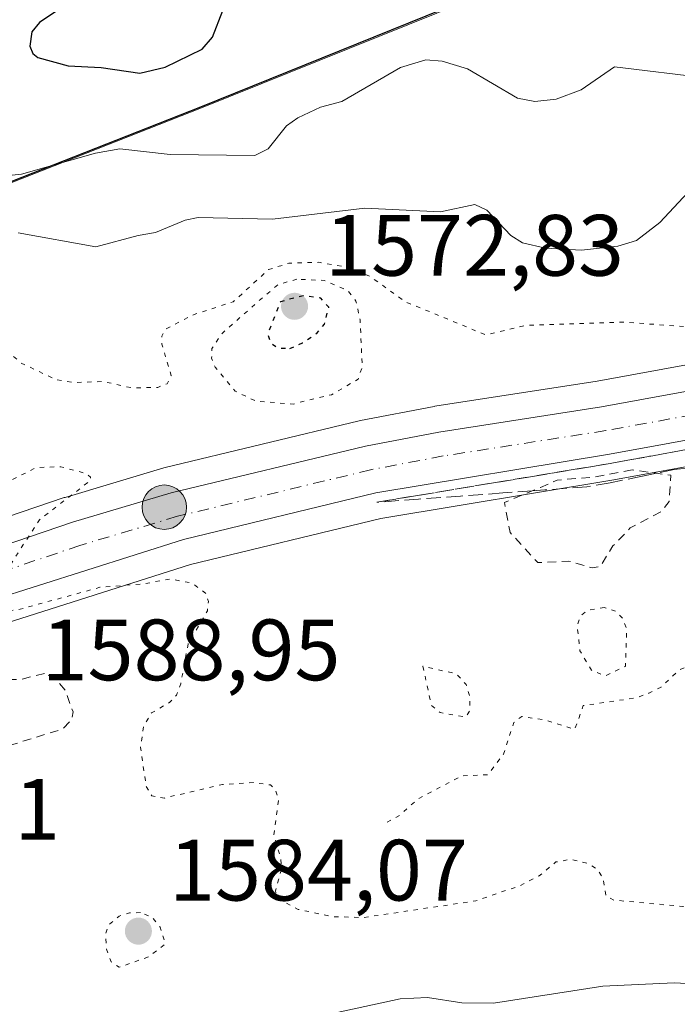
# Model space of a CAD drawing. Units: metres. Extents: x 678934 to 681839, y 4758520 to 4759971.
# Drawn here: x 680425 to 680500, y 4758990 to 4759104 of the extents above; entities that cross this region are included whole.
import ezdxf

# ---------------------------------------------------------------- set-up
doc = ezdxf.new("R2010")
doc.units = ezdxf.units.M
doc.header["$MEASUREMENT"] = 0
for name, pattern in [('DGN Style 2', [1.648017, 0.98881, -0.659207]), ('DGN Style 3', [2.307223, 1.648017, -0.659207]), ('DGN Style 4', [2.638475, 1.318413, -0.659207, 0.001648, -0.659207]), ('DGN Style 5', [1.153612, 0.494405, -0.659207])]:
    doc.linetypes.add(name, pattern=pattern)
for name, color, linetype, lineweight in [('Arbolado forestal CxS', 92, 'Continuous', 0), ('Carretera de calzada única Cxs', 7, 'Continuous', 13), ('Carretera de calzada única eje', 7, 'DGN Style 4', 0), ('Comarca', 135, 'Continuous', 13), ('Comarca CxS', 21, 'Continuous', 0), ('Comunidad autónoma', 142, 'Continuous', 30), ('Comunidad Autónoma CxS', 142, 'Continuous', 0), ('Curva de nivel auxiliar', 30, 'DGN Style 2', 0), ('Curva de nivel auxiliar depresión', 30, 'DGN Style 5', 0), ('Curva de nivel maestra', 30, 'Continuous', 30), ('Curva de nivel maestra depresión', 30, 'DGN Style 5', 30), ('Curva de nivel normal', 30, 'Continuous', 0), ('Curva de nivel normal depresión', 30, 'DGN Style 5', 0), ('Espacio natural protegido', 121, 'Continuous', 13), ('Espacio natural protegido CxS', 121, 'Continuous', 0), ('Municipio', 91, 'Continuous', 13), ('Municipio CxS', 4, 'Continuous', 0), ('Núcleo urbano CxS', 7, 'Continuous', 0), ('Provincia', 7, 'Continuous', 0), ('Provincia CxS', 1, 'Continuous', 0), ('Punto de cota en terreno', 7, 'Continuous', 0), ('Punto kilométrico de carretera', 7, 'Continuous', 0), ('Rótulo de punto de cota en terreno', 7, 'Continuous', 0), ('Talud superficial', 30, 'DGN Style 3', 0)]:
    doc.layers.add(name, color=color, linetype=linetype, lineweight=lineweight)
doc.styles.add('Style-Arial', font='txt')

# ---------------------------------------------------------------- blocks, each defined once
blk = doc.blocks.new('*U7')
at = {"layer": 'Arbolado forestal CxS', "color": 92, "linetype": 'Continuous', "lineweight": 0}
for points in [[(680330.0309, 4758988.1843, 1591.5801), (680369.4941, 4759009.9839, 1588.2728), (680391.2317, 4759021.2111, 1586.6928), (680404.6563, 4759027.3347, 1585.9595), (680422.0871, 4759034.0991, 1584.8463), (680444.2265, 4759041.1187, 1583.7421), (680466.1789, 4759046.4185, 1582.2654), (680493.0467, 4759050.8849, 1581.9573), (680527.4279, 4759057.1369, 1581.0751), (680552.2401, 4759061.4955, 1580.2704), (680552.3529, 4759061.5177, 1580.256), (680564.7729, 4759064.1977, 1579.5329)], [(680344.5779, 4759054.9583, 1595.4262), (680376.9469, 4759067.7585, 1592.6334), (680411.4861, 4759080.3687, 1591.2368), (680445.5053, 4759093.7291, 1598.0448), (680479.4945, 4759107.4593, 1602.5394), (680498.7139, 4759114.5295, 1607.2263), (680526.5833, 4759125.0297, 1613.7462), (680540.1329, 4759130.6497, 1619.5595), (680566.9123, 4759139.5999, 1612.3358)], [(680562.1445, 4759075.4269, 1582.232), (680550.0843, 4759072.8249, 1581.4609), (680525.3947, 4759068.4937, 1584.0146), (680491.1209, 4759062.2585, 1582.9366), (680472.3987, 4759059.3445, 1582.1349), (680472.3195, 4759059.3309, 1582.1183), (680463.8299, 4759057.7173, 1580.402), (680463.6867, 4759057.6865, 1580.3761), (680441.2967, 4759052.2865, 1583.4858), (680441.1429, 4759052.2451, 1583.4859), (680429.7729, 4759048.8551, 1584.3724), (680429.6733, 4759048.8235, 1584.3886), (680418.2333, 4759044.9735, 1584.4847), (680418.1349, 4759044.9383, 1584.4864), (680400.2557, 4759038.0073, 1585.0978), (680400.0923, 4759037.9383, 1585.1021), (680386.2523, 4759031.6083, 1586.3156), (680386.1241, 4759031.5459, 1586.3213), (680364.0941, 4759020.1759, 1587.826), (680364.0195, 4759020.1361, 1587.8392), (680324.4495, 4758998.2761, 1591.7438)]]:
    blk.add_polyline3d(points, dxfattribs=at)
blk = doc.blocks.new('*U9')
at = {"layer": 'Núcleo urbano CxS', "color": 7, "linetype": 'Continuous', "lineweight": 0}
for points in [[(680564.7729, 4759064.1977, 1579.5329), (680552.3529, 4759061.5177, 1580.256), (680552.2401, 4759061.4955, 1580.2704), (680527.4279, 4759057.1369, 1581.0751), (680493.0467, 4759050.8849, 1581.9573), (680466.1789, 4759046.4185, 1582.2654), (680444.2265, 4759041.1187, 1583.7421), (680422.0871, 4759034.0991, 1584.8463), (680404.6563, 4759027.3347, 1585.9595), (680391.2317, 4759021.2111, 1586.6928), (680369.4941, 4759009.9839, 1588.2728), (680330.0309, 4758988.1843, 1591.5801)], [(680324.4495, 4758998.2761, 1591.7438), (680364.0195, 4759020.1361, 1587.8392), (680364.0941, 4759020.1759, 1587.826), (680386.1241, 4759031.5459, 1586.3213), (680386.2523, 4759031.6083, 1586.3156), (680400.0923, 4759037.9383, 1585.1021), (680400.2557, 4759038.0073, 1585.0978), (680418.1349, 4759044.9383, 1584.4864), (680418.2333, 4759044.9735, 1584.4847), (680429.6733, 4759048.8235, 1584.3886), (680429.7729, 4759048.8551, 1584.3724), (680441.1429, 4759052.2451, 1583.4859), (680441.2967, 4759052.2865, 1583.4858), (680463.6867, 4759057.6865, 1580.3761), (680463.8299, 4759057.7173, 1580.402), (680472.3195, 4759059.3309, 1582.1183), (680472.3987, 4759059.3445, 1582.1349), (680491.1209, 4759062.2585, 1582.9366), (680525.3947, 4759068.4937, 1584.0146), (680550.0843, 4759072.8249, 1581.4609), (680562.1445, 4759075.4269, 1582.232)]]:
    blk.add_polyline3d(points, dxfattribs=at)
blk = doc.blocks.new('*U10')
at = {"layer": 'Espacio natural protegido CxS', "color": 121, "linetype": 'Continuous', "lineweight": 0, "flags": 128}
blk.add_lwpolyline([(680344.48, 4759055.09), (680376.86, 4759067.89), (680411.4, 4759080.5), (680445.41, 4759093.86), (680479.4, 4759107.59), (680498.62, 4759114.66), (680526.49, 4759125.16), (680540.04, 4759130.78), (680566.82, 4759139.73), (680598, 4759152.96), (680600.04, 4759153.82), (680628.4, 4759165.23), (680658.42, 4759176.05), (680681.88, 4759185.4), (680703.09, 4759193.8), (680720.68, 4759200.05), (680743.39, 4759209.13), (680766.73, 4759217.13), (680767.78, 4759217.49), (680769.41, 4759218.15), (680786.47, 4759225.05), (680804.9, 4759232.72), (680826.51, 4759240.62), (680848.34, 4759249.41)], dxfattribs=at)
blk = doc.blocks.new('5PATER')
at = {"layer": 'Punto de cota en terreno', "linetype": 'Continuous', "lineweight": 0}
h = blk.add_hatch(color=51, dxfattribs=at)
edge = h.paths.add_edge_path()
edge.add_ellipse((0, 0), major_axis=(-0.11, -0.111), ratio=0.999422, start_angle=0, end_angle=360)
blk = doc.blocks.new('5HITCA')
at = {"layer": 'Punto kilométrico de carretera', "linetype": 'Continuous', "lineweight": 0}
h = blk.add_hatch(color=1, dxfattribs=at)
edge = h.paths.add_edge_path()
edge.add_arc((0, 0), 0.256, 0, 360)
at = {"layer": 'Punto kilométrico de carretera', "color": 7, "linetype": 'Continuous', "lineweight": 0}
blk.add_circle((0, 0), 0.256, dxfattribs=at)

msp = doc.modelspace()

# ---------------------------------------------------------------- linework, layer by layer
at = {"layer": 'Arbolado forestal CxS', "color": 92, "linetype": 'Continuous', "lineweight": 0}
for points in [[(680780.5387, 4759222.4823, 1593.8992), (680767.8671, 4759217.3615, 1588.3424), (680743.4877, 4759208.9913, 1591.7132), (680720.7783, 4759199.9211, 1592.5531), (680703.1889, 4759193.6709, 1598.7672), (680681.9793, 4759185.2707, 1609.3622), (680658.5099, 4759175.9207, 1618.6194), (680628.4907, 4759165.1003, 1611.3542), (680600.1313, 4759153.6901, 1612.9834), (680566.9123, 4759139.5999, 1612.3358), (680540.1329, 4759130.6497, 1619.5595), (680526.5833, 4759125.0297, 1613.7462), (680498.7139, 4759114.5295, 1607.2263), (680479.4945, 4759107.4593, 1602.5394), (680445.5053, 4759093.7291, 1598.0448), (680411.4861, 4759080.3687, 1591.2368), (680376.9469, 4759067.7585, 1592.6334), (680344.5779, 4759054.9583, 1595.4262)], [(680780.5387, 4759222.4823, 1593.8992), (680767.8671, 4759217.3615, 1588.3424), (680743.4877, 4759208.9913, 1591.7132), (680720.7783, 4759199.9211, 1592.5531), (680703.1889, 4759193.6709, 1598.7672), (680681.9793, 4759185.2707, 1609.3622), (680658.5099, 4759175.9207, 1618.6194), (680628.4907, 4759165.1003, 1611.3542), (680600.1313, 4759153.6901, 1612.9834), (680566.9123, 4759139.5999, 1612.3358), (680540.1329, 4759130.6497, 1619.5595), (680526.5833, 4759125.0297, 1613.7462), (680498.7139, 4759114.5295, 1607.2263), (680479.4945, 4759107.4593, 1602.5394), (680445.5053, 4759093.7291, 1598.0448), (680411.4861, 4759080.3687, 1591.2368), (680376.9469, 4759067.7585, 1592.6334), (680344.5779, 4759054.9583, 1595.4262)], [(680566.9123, 4759139.5999, 1612.3358), (680540.1329, 4759130.6497, 1619.5595), (680526.5833, 4759125.0297, 1613.7462), (680498.7139, 4759114.5295, 1607.2263), (680479.4945, 4759107.4593, 1602.5394), (680445.5053, 4759093.7291, 1598.0448), (680411.4861, 4759080.3687, 1591.2368), (680376.9469, 4759067.7585, 1592.6334), (680344.5779, 4759054.9583, 1595.4262)], [(680330.0309, 4758988.1843, 1591.5801), (680369.4941, 4759009.9839, 1588.2728), (680391.2317, 4759021.2111, 1586.6928), (680404.6563, 4759027.3347, 1585.9595), (680422.0871, 4759034.0991, 1584.8463), (680444.2265, 4759041.1187, 1583.7421), (680466.1789, 4759046.4185, 1582.2654), (680493.0467, 4759050.8849, 1581.9573), (680527.4279, 4759057.1369, 1581.0751), (680552.2401, 4759061.4955, 1580.2704), (680552.3529, 4759061.5177, 1580.256), (680564.7729, 4759064.1977, 1579.5329), (680564.9617, 4759064.2449, 1579.5269), (680588.1717, 4759070.8549, 1579.1352), (680588.3521, 4759070.9123, 1579.1255), (680610.1241, 4759078.6267, 1578.32), (680610.2827, 4759078.6889, 1578.3166), (680633.8073, 4759088.6795, 1577.225), (680640.7687, 4759091.7831, 1576.872)], [(680562.1445, 4759075.4269, 1582.232), (680550.0843, 4759072.8249, 1581.4609), (680525.3947, 4759068.4937, 1584.0146), (680491.1209, 4759062.2585, 1582.9366), (680472.3987, 4759059.3445, 1582.1349), (680472.3195, 4759059.3309, 1582.1183), (680463.8299, 4759057.7173, 1580.402), (680463.6867, 4759057.6865, 1580.3761), (680441.2967, 4759052.2865, 1583.4858), (680441.1429, 4759052.2451, 1583.4859), (680429.7729, 4759048.8551, 1584.3724), (680429.6733, 4759048.8235, 1584.3886), (680418.2333, 4759044.9735, 1584.4847), (680418.1349, 4759044.9383, 1584.4864), (680400.2557, 4759038.0073, 1585.0978), (680400.0923, 4759037.9383, 1585.1021), (680386.2523, 4759031.6083, 1586.3156), (680386.1241, 4759031.5459, 1586.3213), (680364.0941, 4759020.1759, 1587.826), (680364.0195, 4759020.1361, 1587.8392), (680324.4495, 4758998.2761, 1591.7438)]]:
    msp.add_polyline3d(points, dxfattribs=at)
at = {"layer": 'Carretera de calzada única Cxs', "color": 7, "linetype": 'Continuous', "lineweight": 13}
for points in [[(680325.9001, 4758995.6501, 1593.7698), (680365.4701, 4759017.5101, 1588.5501), (680387.5001, 4759028.8801, 1587.5554), (680401.3401, 4759035.2101, 1586.4809), (680419.1901, 4759042.1301, 1585.0123), (680430.6301, 4759045.9801, 1584.6812), (680442.0001, 4759049.3701, 1584.8023), (680464.3901, 4759054.7701, 1582.3825), (680472.8601, 4759056.3801, 1583.6032), (680491.6201, 4759059.3001, 1586.1867), (680525.9201, 4759065.5401, 1583.7276), (680550.6601, 4759069.8801, 1581.2126), (680562.8501, 4759072.5101, 1579.9593)], [(680325.9001, 4758995.6501, 1593.7698), (680365.4701, 4759017.5101, 1588.5501), (680387.5001, 4759028.8801, 1587.5554), (680401.3401, 4759035.2101, 1586.4809), (680419.1901, 4759042.1301, 1585.0123), (680430.6301, 4759045.9801, 1584.6812), (680442.0001, 4759049.3701, 1584.8023), (680464.3901, 4759054.7701, 1582.3825), (680472.8601, 4759056.3801, 1583.6032), (680491.6201, 4759059.3001, 1586.1867), (680525.9201, 4759065.5401, 1583.7276), (680550.6601, 4759069.8801, 1581.2126), (680562.8501, 4759072.5101, 1579.9593)], [(680564.1401, 4759067.1301, 1580.3483), (680551.7201, 4759064.4501, 1581.1866), (680526.9001, 4759060.0901, 1581.1697), (680492.5301, 4759053.8401, 1582.4337), (680465.5801, 4759049.3601, 1583.1324), (680443.4201, 4759044.0101, 1584.4945), (680421.0901, 4759036.9301, 1585.4095), (680403.4901, 4759030.1001, 1586.1285), (680389.9201, 4759023.9101, 1587.1978), (680368.0801, 4759012.6301, 1589.8547), (680328.5801, 4758990.8101, 1591.7213)], [(680564.1401, 4759067.1301, 1580.3483), (680551.7201, 4759064.4501, 1581.1866), (680526.9001, 4759060.0901, 1581.1697), (680492.5301, 4759053.8401, 1582.4337), (680465.5801, 4759049.3601, 1583.1324), (680443.4201, 4759044.0101, 1584.4945), (680421.0901, 4759036.9301, 1585.4095), (680403.4901, 4759030.1001, 1586.1285), (680389.9201, 4759023.9101, 1587.1978), (680368.0801, 4759012.6301, 1589.8547), (680328.5801, 4758990.8101, 1591.7213)]]:
    msp.add_polyline3d(points, dxfattribs=at)
at = {"layer": 'Carretera de calzada única eje', "color": 7, "linetype": 'DGN Style 4', "lineweight": 0}
msp.add_polyline3d([(680563.5101, 4759069.7901, 1579.9058), (680551.2001, 4759067.1301, 1580.0075), (680526.4101, 4759062.7801, 1580.9187), (680492.0901, 4759056.5401, 1582.8154), (680473.3401, 4759053.6201, 1582.5032), (680464.9801, 4759052.0301, 1582.5667), (680442.7301, 4759046.6701, 1583.8169), (680431.4801, 4759043.3101, 1584.287), (680420.1401, 4759039.5001, 1585.0021), (680402.4301, 4759032.6301, 1586.0102), (680388.7301, 4759026.3601, 1587.0531), (680366.7901, 4759015.0401, 1588.9947), (680327.2501, 4758993.2001, 1591.95)], dxfattribs=at)
at = {"layer": 'Comarca', "color": 135, "linetype": 'Continuous', "lineweight": 13, "flags": 128}
msp.add_lwpolyline([(680344.4789, 4759055.0869), (680376.8551, 4759067.886), (680411.3959, 4759080.4971), (680445.4061, 4759093.8551), (680479.4049, 4759107.5939), (680498.6202, 4759114.6569), (680526.4941, 4759125.16), (680540.039, 4759130.781), (680566.8172, 4759139.7261), (680598.0021, 4759152.9563), (680600.043, 4759153.8221), (680628.3979, 4759165.2289), (680658.4211, 4759176.0519), (680681.8849, 4759185.4039), (680703.0929, 4759193.799), (680720.6821, 4759200.051), (680743.393, 4759209.1261), (680766.7347, 4759217.133)], dxfattribs=at)
at = {"layer": 'Comarca CxS', "color": 21, "linetype": 'Continuous', "lineweight": 0, "flags": 128}
msp.add_lwpolyline([(680344.4789, 4759055.0869), (680376.8551, 4759067.886), (680411.3959, 4759080.4971), (680445.4061, 4759093.8551), (680479.4049, 4759107.5939), (680498.6202, 4759114.6569), (680526.4941, 4759125.16), (680540.039, 4759130.781), (680566.8172, 4759139.7261), (680598.0021, 4759152.9563), (680600.043, 4759153.8221), (680628.3979, 4759165.2289), (680658.4211, 4759176.0519), (680681.8849, 4759185.4039), (680703.0929, 4759193.799), (680720.6821, 4759200.051), (680743.393, 4759209.1261), (680766.7347, 4759217.133), (680767.7759, 4759217.4901), (680769.4057, 4759218.149), (680786.4681, 4759225.0468), (680804.904, 4759232.7219), (680826.5069, 4759240.6199), (680848.3371, 4759249.4149)], dxfattribs=at)
at = {"layer": 'Comunidad autónoma', "color": 142, "linetype": 'Continuous', "lineweight": 30, "flags": 128}
msp.add_lwpolyline([(680344.4789, 4759055.0869), (680376.8551, 4759067.886), (680411.3959, 4759080.4971), (680445.4061, 4759093.8551), (680479.4049, 4759107.5939), (680498.6202, 4759114.6569), (680526.4941, 4759125.16), (680540.039, 4759130.781), (680566.8172, 4759139.7261), (680598.0021, 4759152.9563), (680600.043, 4759153.8221), (680628.3979, 4759165.2289), (680658.4211, 4759176.0519), (680681.8849, 4759185.4039), (680703.0929, 4759193.799), (680720.6821, 4759200.051), (680743.393, 4759209.1261), (680766.7347, 4759217.133)], dxfattribs=at)
at = {"layer": 'Comunidad Autónoma CxS', "color": 142, "linetype": 'Continuous', "lineweight": 0, "flags": 128}
msp.add_lwpolyline([(680344.4789, 4759055.0869), (680376.8551, 4759067.886), (680411.3959, 4759080.4971), (680445.4061, 4759093.8551), (680479.4049, 4759107.5939), (680498.6202, 4759114.6569), (680526.4941, 4759125.16), (680540.039, 4759130.781), (680566.8172, 4759139.7261), (680598.0021, 4759152.9563), (680600.043, 4759153.8221), (680628.3979, 4759165.2289), (680658.4211, 4759176.0519), (680681.8849, 4759185.4039), (680703.0929, 4759193.799), (680720.6821, 4759200.051), (680743.393, 4759209.1261), (680766.7347, 4759217.133), (680767.7759, 4759217.4901), (680769.4057, 4759218.149), (680786.4681, 4759225.0468), (680804.904, 4759232.7219), (680826.5069, 4759240.6199), (680848.3371, 4759249.4149)], dxfattribs=at)
at = {"layer": 'Curva de nivel auxiliar', "color": 30, "linetype": 'DGN Style 2', "lineweight": 0, "flags": 128}
for points, elevation in [([(680495.14, 4759052.01), (680490.67, 4759051.16), (680486.48, 4759050.85), (680484.57, 4759050), (680483.6191, 4759049.6059), (680480.42, 4759048.28), (680481.08, 4759044.79), (680484.27, 4759041.33), (680487.84, 4759041.5), (680490.52, 4759040.73), (680491.49, 4759040.91), (680492.92, 4759043.25), (680494.93, 4759045.33), (680498.48, 4759047.2), (680499.42, 4759048.36), (680499.61, 4759051.41), (680497.9325, 4759051.6352), (680495.14, 4759052.01)], 1582.5), ([(680427.39, 4759028.54), (680424.56, 4759027.86), (680421.53, 4759027.85), (680417.53, 4759026.19), (680414.84, 4759025.54), (680410.28, 4759026.21), (680407.85, 4759023.28), (680407.42, 4759021.31), (680408.58, 4759019.41), (680408.78, 4759018.23), (680410.38, 4759017.19), (680412.71, 4759016.37), (680416.52, 4759018.98), (680420.12, 4759019.27), (680429.49, 4759022.16), (680430.54, 4759023.27), (680430.68, 4759024.13), (680429.79, 4759026.62), (680428.56, 4759028.03), (680427.39, 4759028.54)], 1587.5)]:
    msp.add_lwpolyline(points, dxfattribs=dict(at, elevation=elevation))
at = {"layer": 'Curva de nivel auxiliar depresión', "color": 30, "linetype": 'DGN Style 5', "lineweight": 0, "elevation": 1582.5, "flags": 128}
msp.add_lwpolyline([(680541.45, 4759000.26), (680540.56, 4759001.35), (680539.73, 4759004.2), (680538.53, 4759005.31), (680528.58, 4759008.02), (680525.47, 4759009.73), (680522.97, 4759010.29), (680522.45, 4759011.28), (680526.88, 4759015.32), (680530.52, 4759016.22), (680533.41, 4759017.39), (680535.58, 4759017.06), (680536.62, 4759018.23), (680532.61, 4759022.15), (680528.89, 4759024.27), (680528.45, 4759026.35), (680528.8, 4759027.64), (680529.51, 4759028.62), (680532.64, 4759029.13), (680535.52, 4759029.19), (680538.93, 4759033.29), (680546.51, 4759035.25), (680548.18, 4759036.23), (680550.52, 4759036.95), (680554.02, 4759040.27), (680553.9, 4759044.28), (680554.62, 4759046.24), (680554.48, 4759047.23), (680553.79, 4759048.6), (680551.36, 4759051.15), (680551.13, 4759052.35), (680552.5, 4759054.31), (680553.08, 4759054), (680554.56, 4759054.09), (680555.12, 4759054.9), (680553.84, 4759055.6), (680552.82, 4759056.61), (680549.8, 4759060.51), (680546.5433, 4759060.751), (680544.53, 4759060.9), (680542.45, 4759060.51), (680540.8896, 4759059.5351), (680537.2, 4759057.23), (680530.52, 4759055.49), (680528.14, 4759053.16), (680525.5, 4759049.28), (680525.28, 4759048.21), (680524.35, 4759046.95), (680523.51, 4759046.26), (680521.9, 4759046.58), (680520.4, 4759046.47), (680519.37, 4759046), (680518.8, 4759045.32), (680518.71, 4759043.6), (680517.93, 4759041.26), (680518.24, 4759039.38), (680519.5, 4759036.72), (680522.05, 4759032.78), (680522.54, 4759032.31), (680525.57, 4759031.34), (680525.99, 4759030.18), (680525.51, 4759029.22), (680524.62, 4759028.82), (680521.59, 4759030.36), (680520.42, 4759030), (680519.5, 4759029.28), (680518.68, 4759029.18), (680516.63, 4759030.19), (680514.47, 4759030.33), (680507.53, 4759027.24), (680504.58, 4759029.03), (680501.47, 4759029.37), (680500.5, 4759028.92), (680498.47, 4759026.99), (680497.07, 4759026.28), (680495.51, 4759025.74), (680489.51, 4759024.86), (680488.52, 4759022.12), (680485.27, 4759023.16), (680482.41, 4759023.62), (680481.5, 4759022.91), (680480.31, 4759019.26), (680478.51, 4759016.9), (680475.44, 4759016.75), (680470.47, 4759014.13), (680468.26, 4759012.15), (680466.56, 4759011.24)], dxfattribs=at)
at = {"layer": 'Curva de nivel maestra', "color": 30, "linetype": 'Continuous', "lineweight": 30, "elevation": 1600, "flags": 128}
msp.add_lwpolyline([(680429.28, 4759105.2101), (680426.8, 4759103.5801), (680425.95, 4759102.4801), (680425.72, 4759100.8301), (680426.03, 4759099.9801), (680426.62, 4759099.5201), (680430.12, 4759098.5601), (680433.93, 4759098.3801), (680438.4, 4759097.7301), (680441.29, 4759098.4301), (680445.57, 4759100.4901), (680446.78, 4759101.8901), (680447.95, 4759104.9701)], dxfattribs=at)
at = {"layer": 'Curva de nivel maestra depresión', "color": 30, "linetype": 'DGN Style 5', "lineweight": 30, "elevation": 1575, "flags": 128}
msp.add_lwpolyline([(680455.67, 4759066.0101), (680457.15, 4759066.6501), (680458.84, 4759067.8201), (680459.67, 4759068.8101), (680460.17, 4759070.7601), (680459.24, 4759071.8001), (680457.2, 4759072.0901), (680454.6, 4759071.3901), (680453.12, 4759067.7001), (680453.44, 4759066.6801), (680454.32, 4759066.0601), (680455.67, 4759066.0101)], dxfattribs=at)
at = {"layer": 'Curva de nivel normal', "color": 30, "linetype": 'Continuous', "lineweight": 0, "flags": 128}
for points, elevation in [([(680422.16, 4759085.81), (680424.75, 4759086.1), (680433.28, 4759088.52), (680436.09, 4759089.03), (680441.88, 4759088.36), (680451.64, 4759088.26), (680453.19, 4759089.02), (680455.3, 4759091.66), (680456.59, 4759092.6), (680459.23, 4759093.8), (680461.68, 4759094.45), (680468.42, 4759098.38), (680471.35, 4759099.26), (680473.24, 4759099.12), (680476.17, 4759098.25), (680481.92, 4759094.86), (680483.94, 4759094.48), (680486.4, 4759094.75), (680489.25, 4759095.82), (680493.09, 4759098.48), (680503.92, 4759097.16)], 1595), ([(680501.58, 4759083.99), (680498.33, 4759080.53), (680495.63, 4759078.44), (680493.49, 4759077.78), (680489.3, 4759077.32), (680485.15, 4759077.57), (680482.52, 4759078.2), (680481.16, 4759079.03), (680478.4, 4759081.94), (680477.02, 4759082.61), (680473.03, 4759081.77), (680464.31, 4759082.16), (680453.68, 4759080.9), (680445.11, 4759081.1), (680443.6, 4759080.81), (680440.19, 4759079.38), (680438.21, 4759079.01), (680433.31, 4759077.72), (680424.36, 4759079.35)], 1590), ([(680422.39, 4758978.9), (680434.18, 4758980.82), (680438.49, 4758981.9), (680445.78, 4758984.42), (680449.49, 4758984.66), (680451.86, 4758985.33), (680456.43, 4758987.71), (680461.15, 4758989.5), (680468.4, 4758991.06), (680471.53, 4758991.24), (680475.5, 4758990.61), (680479.15, 4758990.56), (680491.77, 4758992.53), (680499.98, 4758992.9), (680515.69, 4758992.08), (680526.79, 4758988.65), (680546.41, 4758987.41), (680553.19, 4758985.92), (680564.26, 4758984.6)], 1590)]:
    msp.add_lwpolyline(points, dxfattribs=dict(at, elevation=elevation))
at = {"layer": 'Curva de nivel normal depresión', "color": 30, "linetype": 'DGN Style 5', "lineweight": 0, "flags": 128}
for points, elevation in [([(680906.83, 4759203.41), (680893.45, 4759201.62), (680877.64, 4759198.22), (680868.35, 4759197.35), (680860.02, 4759194.89), (680848.21, 4759193.17), (680840.47, 4759190.58), (680826.8809, 4759188.1673), (680821.94, 4759187.29), (680820.77, 4759186.83), (680816.87, 4759184.22), (680813, 4759183.01), (680799.25, 4759181.13), (680789.8004, 4759178.9598), (680776.39, 4759175.88), (680774.27, 4759175.55), (680771.71, 4759175.6), (680765.49, 4759176.18), (680763.64, 4759177.05), (680761.34, 4759178.75), (680758.69, 4759181.26), (680756.19, 4759184.26), (680751.44, 4759193.05), (680750.76, 4759193.47), (680750, 4759193.44), (680747.3, 4759191.87), (680744.02, 4759188.9), (680739.69, 4759182.3), (680738.91, 4759180.41), (680738.21, 4759177.4), (680737.66, 4759171.73), (680738.19, 4759170.38), (680740.75, 4759168.87), (680741.16, 4759167.71), (680741.11, 4759166.41), (680740.1, 4759165.24), (680735.68, 4759164.87), (680731.66, 4759166.36), (680728.07, 4759164.12), (680726.23, 4759162.09), (680721.64, 4759154.7), (680717.42, 4759150.98), (680715.57, 4759149.81), (680710.93, 4759148.36), (680703.06, 4759147.56), (680699.98, 4759146.17), (680698.47, 4759144.3), (680698.51, 4759139.15), (680697.64, 4759136.77), (680696.7, 4759135.73), (680694.02, 4759134.51), (680691.82, 4759133.99), (680690.71, 4759134.3), (680689.24, 4759135.62), (680688.01, 4759135.96), (680685.09, 4759135.71), (680681.76, 4759136.04), (680676.91, 4759135.78), (680670.98, 4759138.03), (680667.27, 4759139.07), (680663.58, 4759139.37), (680660.67, 4759139.12), (680658.8, 4759138.03), (680656.64, 4759134.85), (680654.87, 4759133.16), (680652.49, 4759132.65), (680649.15, 4759132.9), (680647.71, 4759132.71), (680642.28, 4759129.9), (680634.09, 4759127.41), (680629.92, 4759125.27), (680627.52, 4759122.23), (680626.48, 4759121.46), (680624.99, 4759120.95), (680618.99, 4759119.93), (680615.64, 4759118.56), (680609.34, 4759113.28), (680604.29, 4759109.99), (680602.16, 4759108.14), (680596.37, 4759102.2), (680592.46, 4759096.26), (680591, 4759095.74), (680587.84, 4759096.16), (680586.34, 4759096), (680583.72, 4759094.81), (680581.5, 4759093.35), (680580.56, 4759092.21), (680577, 4759085.87), (680575.99, 4759084.87), (680567.74, 4759082.45), (680561.99, 4759080.22), (680558.98, 4759079.8), (680553.89, 4759079.75), (680547.02, 4759079.85), (680537.54, 4759079.06), (680534.26, 4759077.68), (680528.84, 4759072.76), (680524.58, 4759070.55), (680522.45, 4759070.26), (680514.92, 4759070.24), (680504.43, 4759068.32), (680493.93, 4759069.05), (680482.85, 4759068.68), (680478.24, 4759067.58), (680468.94, 4759071.42), (680464.89, 4759074.35), (680462.35, 4759075.37), (680459.01, 4759075.94), (680455.56, 4759075.83), (680453.22, 4759075.1), (680449.16, 4759071.39), (680444.64, 4759069.93), (680441.32, 4759068.24), (680440.91, 4759067.42), (680440.93, 4759066.49), (680442, 4759062.89), (680441.52, 4759061.95), (680440.47, 4759061.53), (680437.52, 4759061.46), (680434.16, 4759062.2), (680430.85, 4759062.09), (680428.73, 4759062.41), (680424.64, 4759064.36), (680421.9, 4759066.79), (680420.79, 4759066.98), (680417.95, 4759066.62), (680414.01, 4759066.09), (680412.14, 4759065.44), (680402.46, 4759060.48), (680396.61, 4759059.89), (680393.41, 4759058.66), (680390.41, 4759054.94), (680389.96, 4759053.8), (680389.53, 4759050.06), (680387.1, 4759047.04), (680385.5, 4759043.77), (680385.51, 4759043.08), (680386.69, 4759041.94), (680387.89, 4759039.02), (680388.58, 4759038.5), (680389.96, 4759038.26), (680393.17, 4759039.02), (680403.08, 4759043.56), (680409.39, 4759045.66), (680414.69, 4759048.28), (680418.52, 4759049.46), (680420.06, 4759050.3), (680422.28, 4759050.16), (680426.43, 4759052.3), (680429.26, 4759052.39), (680432.22, 4759051.59), (680432.71, 4759051.2), (680432.7, 4759050.8), (680426.81, 4759046.27), (680422.37, 4759039.4), (680421.34, 4759036.91), (680421.41, 4759035.95), (680422.44, 4759035.72), (680424.59, 4759035.96), (680433.79, 4759038.49), (680438.82, 4759038.88), (680441.85, 4759039.45), (680444.4, 4759038.97), (680445.96, 4759037.83), (680446.29, 4759036.86), (680446.18, 4759035.79), (680443.94, 4759031.95), (680443.1, 4759027.35), (680442.6, 4759026.06), (680441.86, 4759025.25), (680439.73, 4759024.01), (680438.82, 4759022.46), (680438.46, 4759020.04), (680439.12, 4759015.54), (680439.78, 4759014.45), (680441.22, 4759014.21), (680447.9, 4759015.76), (680451.45, 4759015.99), (680453.46, 4759015.72), (680454.01, 4759015.21), (680454.39, 4759014), (680453.84, 4759009.94), (680454.58, 4759007.42), (680454.76, 4759006.2), (680454.01, 4759003.51), (680454.29, 4759002.67), (680456.62, 4759001.38), (680460.62, 4759000.54), (680464.18, 4759000.44), (680477.11, 4759002.36), (680482.18, 4759004.1), (680484.44, 4759005.26), (680486.34, 4759006.84), (680488.08, 4759007.15), (680490.13, 4759006.64), (680491.18, 4759005.96), (680491.77, 4759005.03), (680492.11, 4759002.91), (680493.07, 4759002.44), (680500.99, 4759001.72), (680514.76, 4758999.17), (680524.25, 4758999.1), (680527.57, 4758998.52), (680531.58, 4758995.82), (680535.23, 4758995.61), (680541.26, 4758993.87), (680547.99, 4758993.01), (680564.56, 4758990.06), (680586.25, 4758988.43), (680601.74, 4758983.27), (680605.19, 4758982.47), (680614.28, 4758981.93), (680619.99, 4758982.52), (680621.62, 4758982.4), (680624.12, 4758981.31), (680627.36, 4758978.33), (680629.2, 4758977.14), (680640.37, 4758972.69), (680642.56, 4758970.97), (680646.66, 4758966.23), (680648.5, 4758965.09), (680661.1, 4758959.8), (680665.02, 4758958.91), (680667.36, 4758958.8), (680675.92, 4758960.85), (680679.68, 4758962.89), (680685.59, 4758963.06), (680687.54, 4758964.04), (680688.74, 4758965.54), (680690.33, 4758968.43), (680692.46, 4758973.76), (680692.13, 4758976.02), (680690.02, 4758979.3), (680688.73, 4758982.96), (680688.81, 4758984.5), (680690.12, 4758987.26), (680692.12, 4758988.25), (680693.46, 4758988.48), (680697.67, 4758987.79), (680701.28, 4758986.31), (680703.9, 4758982.96), (680705.05, 4758981), (680705.56, 4758979.44), (680705.33, 4758978.07), (680703.05, 4758973.83), (680704.14, 4758968.29), (680704.07, 4758966.22), (680703.52, 4758964.06), (680701.69, 4758961.43), (680697.25, 4758957.86), (680695.57, 4758956.08), (680694.15, 4758953.39), (680694.33, 4758952.16), (680698.89, 4758948.78), (680702, 4758948.42), (680705.49, 4758948.62), (680711.49, 4758949.83), (680718.06, 4758950.43), (680720.28, 4758951.76), (680722.51, 4758954.77), (680723.65, 4758955.24), (680726.9, 4758952.22), (680729.88, 4758950.52), (680730.74, 4758948.45), (680731.31, 4758947.84), (680732.98, 4758947.31), (680733.77, 4758947.42), (680736.21, 4758949.21), (680739.82, 4758950.72), (680742.22, 4758952.65), (680745.01, 4758954.16), (680747.47, 4758954.96), (680749.08, 4758954.91), (680749.97, 4758953.93), (680750.1, 4758952.25), (680749.24, 4758950.59), (680744.52, 4758944.3), (680741.45, 4758941.9), (680740.96, 4758940.28), (680742.62, 4758938.17), (680748.6, 4758934.15), (680752.64, 4758932.8), (680756.25, 4758932.25), (680756.89, 4758931.87), (680756.82, 4758931.2), (680755.46, 4758928.54), (680755.1, 4758926.43), (680755.26, 4758920.16), (680756.06, 4758916.38), (680757.12, 4758914.82), (680761.14, 4758912.97), (680762.64, 4758911.88), (680766.85, 4758906.78), (680768.67, 4758906.29), (680770.41, 4758906.42), (680772.18, 4758907.41), (680773.91, 4758910.93), (680775.52, 4758912.32), (680779.13, 4758913.5), (680782.8, 4758913.53), (680787.9, 4758914.26), (680794.17, 4758918.24), (680794.74, 4758919.77), (680794.61, 4758921.02), (680794.05, 4758922.21), (680792.96, 4758922.89), (680787.97, 4758924.35), (680781.34, 4758925.49), (680776.12, 4758926.9), (680770.72, 4758926.94), (680767.52, 4758927.54), (680765.17, 4758928.74), (680760.84, 4758931.87), (680760.5, 4758932.5), (680761.08, 4758935.22), (680763.94, 4758941.53), (680765.3, 4758947.12), (680765.34, 4758950.13), (680764.77, 4758951.72), (680763.44, 4758953.36), (680763.57, 4758954.77), (680764.44, 4758955.8), (680766.91, 4758957.62), (680770.23, 4758963.16), (680778.26, 4758966.04), (680781.14, 4758967.27), (680785.38, 4758968.37), (680789.09, 4758968.38), (680793.35, 4758969.13), (680795.55, 4758969.16), (680798.72, 4758968.41), (680804.22, 4758965.62), (680806.29, 4758964.03), (680808.68, 4758960.68), (680813.43, 4758951.34), (680813.41, 4758946.62), (680814.39, 4758935.25), (680814.24, 4758933.82), (680812.89, 4758929.33), (680812.92, 4758927.93), (680820.49, 4758921.8), (680822.86, 4758921.14), (680828.07, 4758921.97), (680831.47, 4758922), (680833.75, 4758921.43), (680837.32, 4758919.3), (680838.89, 4758918.84), (680845.25, 4758920.64), (680848, 4758920.92), (680849.34, 4758920.61), (680851.19, 4758918.73), (680851.38, 4758916.29), (680850.56, 4758915.31), (680847.52, 4758914.27), (680846.86, 4758913.4), (680846.77, 4758912.66), (680847.32, 4758911.56), (680849.78, 4758909.16), (680852.82, 4758906.88), (680852.95, 4758905.76), (680852.16, 4758904.34), (680849.12, 4758901.35), (680848.45, 4758900.03), (680849.02, 4758898.81), (680851.61, 4758896.16), (680852.4, 4758894.58), (680853.02, 4758892.38), (680852.55, 4758887.58), (680852.9, 4758881.08), (680853.75, 4758879.46), (680855.7, 4758878.02), (680858.87, 4758876.96), (680863.07, 4758876.59), (680869.26, 4758876.8), (680873.52, 4758877.39), (680875.66, 4758878.07), (680877.29, 4758879.03), (680879.02, 4758880.79), (680881.23, 4758883.88), (680882.9, 4758885.13), (680885.46, 4758885.72), (680887.09, 4758885.55), (680888.48, 4758884.98), (680891.04, 4758883.2), (680893.89, 4758880.46), (680895.94, 4758879.66), (680897.37, 4758880.32), (680900.38, 4758884.88), (680901.19, 4758887.96), (680901.77, 4758897.46), (680905.53, 4758905.16), (680908.28, 4758909.32), (680908.61, 4758911.12), (680907.98, 4758913.94), (680908.23, 4758916.27), (680908.87, 4758917.75), (680910.75, 4758919.46), (680911.18, 4758920.39), (680910.85, 4758922.01), (680909.73, 4758923.25), (680906.6, 4758925.47), (680903.3, 4758928.48), (680898.1, 4758930.73), (680896.63, 4758932.51), (680893.26, 4758935.12), (680891.81, 4758936.67), (680891.04, 4758938.17), (680890.93, 4758939.78), (680891.31, 4758940.66), (680892.16, 4758941.35), (680896.79, 4758943.33), (680901.85, 4758945.85), (680903.4, 4758946.92), (680906.62, 4758950.71), (680907.74, 4758952.79), (680908.59, 4758955.62), (680910.2, 4758957.65), (680910.86, 4758957.74), (680913.08, 4758956.73), (680916.36, 4758955.77), (680918.14, 4758954.73), (680920.33, 4758952.22), (680924.61, 4758949.83), (680925.24, 4758949.18), (680925.44, 4758948.03), (680924.49, 4758945.46), (680924.73, 4758944.68), (680929.97, 4758941.66), (680931.88, 4758939.4), (680932.42, 4758937.62), (680932.21, 4758936.12), (680931.62, 4758935.52), (680928.93, 4758934.29), (680928.32, 4758933.49), (680928.36, 4758932.86), (680931.5, 4758931.94), (680933.36, 4758930.77), (680935.22, 4758928.95), (680938.39, 4758927.71), (680939.17, 4758926.59), (680939.05, 4758925.22), (680937.93, 4758923.38), (680935.26, 4758920.68), (680934.96, 4758919.56), (680935.63, 4758918.86), (680938.05, 4758919.11), (680942.3, 4758918.82), (680944.26, 4758919.36), (680946.4, 4758920.61), (680949.2, 4758922.99), (680952.06, 4758926.24), (680952.81, 4758926.7), (680954.81, 4758926.54), (680958.17, 4758925.09), (680959.73, 4758924.77), (680962.02, 4758925.07), (680966.77, 4758926.38), (680967.87, 4758927.4), (680967.9, 4758929.78), (680968.89, 4758931.33), (680972.21, 4758933.89), (680974.42, 4758935.02), (680981.37, 4758935.76), (680985.15, 4758936.8), (680986.07, 4758937.4), (680987.7, 4758939.33), (680989.75, 4758940.72), (680990.14, 4758941.97), (680989.4, 4758942.7), (680987.05, 4758942.89), (680984.34, 4758943.77), (680983.26, 4758943.1), (680980.83, 4758940.2), (680979.98, 4758939.97), (680978.44, 4758940.32), (680972.13, 4758944.32), (680966.95, 4758948.18), (680966.09, 4758949.52), (680965.72, 4758951.65), (680965.32, 4758952.89), (680965.38, 4758954.06), (680967.63, 4758956.94), (680967.78, 4758957.96), (680967.43, 4758959.35), (680966.39, 4758960.68), (680965.21, 4758961.44), (680960.65, 4758961.88), (680958.59, 4758963.29), (680957.67, 4758964.5), (680957.26, 4758966.06), (680957.72, 4758967.24), (680958.84, 4758967.88), (680960.6, 4758968.18), (680971.27, 4758968.35), (680973.34, 4758966.73), (680977.23, 4758965.39), (680980.08, 4758963.46), (680982.37, 4758960.75), (680983.5, 4758957.53), (680984.01, 4758956.65), (680985.25, 4758956.39), (680987.04, 4758956.61), (680991.79, 4758958.09), (680993.38, 4758957.35), (680993.99, 4758956.12), (680995.57, 4758949.02), (680999.68, 4758940.57), (680999.89, 4758939.49), (680999.31, 4758939.08), (680994.76, 4758940), (680993.53, 4758939.82), (680992.99, 4758936.79), (680991.7, 4758933.4), (680991.79, 4758932.84), (680993.73, 4758932.29), (680999.31, 4758932.15), (681004.72, 4758931.52), (681006.46, 4758932.07), (681009.14, 4758933.86), (681010.18, 4758934.18), (681027.52, 4758932.82), (681031.7, 4758933.06), (681034.25, 4758934.07), (681034.56, 4758934.9), (681033.76, 4758937.35), (681034.14, 4758939.56), (681034.02, 4758941.14), (681031.66, 4758944.15), (681031.21, 4758945.46), (681031.5, 4758946.53), (681032.96, 4758948.8), (681033.18, 4758950.32), (681032.89, 4758951.7), (681032.3, 4758952.33), (681031.57, 4758952.54), (681027.73, 4758952.08), (681024.94, 4758952.37), (681018.9, 4758953.35), (681014.29, 4758953.26), (681011.15, 4758954.21), (681009.91, 4758955.05), (681007.26, 4758958.34), (681002.98, 4758961.36), (680999.96, 4758964.13), (680997.14, 4758966.09), (680994.93, 4758966.35), (680994.12, 4758966.79), (680993.36, 4758968.33), (680993.44, 4758970.16), (680993.96, 4758971.14), (680996.31, 4758973.25), (680996.62, 4758974.34), (680996.06, 4758977.61), (680995.15, 4758980.27), (680993.94, 4758982.42), (680991.95, 4758984.85), (680983.5, 4758992.35), (680983.49, 4758993.53), (680984.81, 4758997.37), (680985.7, 4758998.51), (680995.71, 4758997.85), (680997.71, 4758998.47), (680998.6, 4758999.68), (680998.29, 4759005.78), (680997.58, 4759009.26), (680996.54, 4759012.09), (680994.78, 4759014.75), (680990.87, 4759017.05), (680986.75, 4759019.92), (680985.13, 4759021.57), (680983.94, 4759023.45), (680983.59, 4759024.69), (680983.66, 4759026.46), (680984.17, 4759028.21), (680985.25, 4759030.27), (680986.56, 4759031.63), (680992.25, 4759035.94), (680993.79, 4759037.95), (680996.45, 4759042.93), (680999.87, 4759046.29), (681007.33, 4759050.69), (681013.09, 4759052.55), (681017.36, 4759052.89), (681020.34, 4759054.59), (681021.22, 4759055.5), (681021.34, 4759056.21), (681019.02, 4759058.53), (681017.03, 4759060.51), (681015.82, 4759062.26), (681014.19, 4759065.66), (681012.99, 4759069.42), (681013.35, 4759076.93), (681013.75, 4759078.46), (681014.76, 4759080.23), (681017.13, 4759082.29), (681019.91, 4759083.07), (681021.7, 4759082.79), (681026.35, 4759080.6), (681027.94, 4759080.6), (681029.12, 4759081.06), (681034.78, 4759085.2), (681040.84, 4759088.37), (681042.77, 4759089.77), (681044.55, 4759092.67), (681046.02, 4759097.3), (681048.2, 4759100.38), (681055.54, 4759107.05), (681056.9, 4759109.01), (681057.74, 4759111.34), (681058.23, 4759114.94), (681058.02, 4759118.29), (681057.24, 4759120.3), (681054.61, 4759124.49), (681052.22, 4759127.46), (681047.52, 4759131.39), (681040.4961, 4759135.576), (681038.09, 4759137.01), (681027.76, 4759139.77), (681018.39, 4759143.33), (681016.2, 4759143.76), (681013.27, 4759143.64), (681012.13, 4759143.94), (681010.57, 4759145.75), (681008.63, 4759149.78), (681008.02, 4759151.75), (681007.93, 4759154.64), (681007.55, 4759155.52), (681005.2, 4759157.67), (680999.31, 4759161.63), (680990.29, 4759167.09), (680978.36, 4759175.28), (680970.75, 4759181.84), (680966.35, 4759185.18), (680963.4, 4759186.92), (680959.86, 4759188.49), (680949.36, 4759191.61), (680926.69, 4759195.94), (680926.507, 4759196.0545), (680924.18, 4759197.51), (680920.89, 4759200.72), (680918.13, 4759202.37), (680915.95, 4759203.02), (680912.43, 4759203.4), (680908.5781, 4759203.4069), (680908.2491, 4759203.4075), (680906.83, 4759203.41)], 1585), ([(680456.49, 4759073.99), (680454.36, 4759073.4), (680451.99, 4759071.39), (680447.73, 4759067.62), (680446.7, 4759065.99), (680446.66, 4759064.89), (680447.06, 4759063.86), (680449.36, 4759061.09), (680451.81, 4759059.93), (680456.05, 4759059.61), (680460.5, 4759060.68), (680463.54, 4759062.47), (680464.02, 4759063.87), (680463.78, 4759069.32), (680463.3, 4759071.46), (680462.37, 4759072.68), (680459.62, 4759073.85), (680456.49, 4759073.99)], 1580), ([(680491.93, 4759036.16), (680490.07, 4759035.86), (680489.23, 4759035.23), (680488.8, 4759034.03), (680489.13, 4759031.17), (680490.44, 4759028.93), (680492.06, 4759028.29), (680494.37, 4759029.39), (680494.52, 4759033.66), (680494.06, 4759034.9), (680493.27, 4759035.74), (680491.93, 4759036.16)], 1580), ([(680471.02, 4759029.39), (680472, 4759024.88), (680473, 4759024.05), (680475.95, 4759023.55), (680476.41, 4759024.2), (680476.42, 4759025.93), (680476, 4759027.3), (680474.87, 4759028.52), (680471.02, 4759029.39)], 1580), ([(680438.46, 4759001), (680437.21, 4759000.99), (680435.99, 4759000.59), (680434.83, 4758999.62), (680434.42, 4758998.51), (680434.55, 4758996.78), (680435.08, 4758995.34), (680436, 4758994.71), (680439.41, 4758995.91), (680441.34, 4758997.39), (680440.72, 4758999.32), (680439.85, 4759000.43), (680438.46, 4759001)], 1585)]:
    msp.add_lwpolyline(points, dxfattribs=dict(at, elevation=elevation))
at = {"layer": 'Espacio natural protegido', "color": 121, "linetype": 'Continuous', "lineweight": 13, "flags": 128}
msp.add_lwpolyline([(680344.4789, 4759055.0869), (680376.8551, 4759067.886), (680411.3959, 4759080.4971), (680445.4061, 4759093.8551), (680479.4049, 4759107.5939), (680498.6202, 4759114.6569), (680526.4941, 4759125.16), (680540.039, 4759130.781), (680566.8172, 4759139.7261), (680598.0021, 4759152.9563), (680600.043, 4759153.8221), (680628.3979, 4759165.2289), (680658.4211, 4759176.0519), (680681.8849, 4759185.4039), (680703.0929, 4759193.799), (680720.6821, 4759200.051), (680743.393, 4759209.1261), (680766.7347, 4759217.133)], dxfattribs=at)
msp.add_lwpolyline([(680344.4789, 4759055.0869), (680376.8551, 4759067.886), (680411.3959, 4759080.4971), (680445.4061, 4759093.8551), (680479.4049, 4759107.5939), (680498.6202, 4759114.6569), (680526.4941, 4759125.16), (680540.039, 4759130.781), (680566.8172, 4759139.7261), (680598.0021, 4759152.9563), (680600.043, 4759153.8221), (680628.3979, 4759165.2289), (680658.4211, 4759176.0519), (680681.8849, 4759185.4039), (680703.0929, 4759193.799), (680720.6821, 4759200.051), (680743.393, 4759209.1261), (680766.7347, 4759217.133)], dxfattribs=at)
msp.add_lwpolyline([(680344.4789, 4759055.0869), (680376.8551, 4759067.886), (680411.3959, 4759080.4971), (680445.4061, 4759093.8551), (680479.4049, 4759107.5939), (680498.6202, 4759114.6569), (680526.4941, 4759125.16), (680540.039, 4759130.781), (680566.8172, 4759139.7261), (680598.0021, 4759152.9563), (680600.043, 4759153.8221), (680628.3979, 4759165.2289), (680658.4211, 4759176.0519), (680681.8849, 4759185.4039), (680703.0929, 4759193.799), (680720.6821, 4759200.051), (680743.393, 4759209.1261), (680766.7347, 4759217.133)], dxfattribs=at)
at = {"layer": 'Espacio natural protegido CxS', "color": 121, "linetype": 'Continuous', "lineweight": 0, "flags": 128}
msp.add_lwpolyline([(680344.4789, 4759055.0869), (680376.8551, 4759067.886), (680411.3959, 4759080.4971), (680445.4061, 4759093.8551), (680479.4049, 4759107.5939), (680498.6202, 4759114.6569), (680526.4941, 4759125.16), (680540.039, 4759130.781), (680566.8172, 4759139.7261), (680598.0021, 4759152.9563), (680600.043, 4759153.8221), (680628.3979, 4759165.2289), (680658.4211, 4759176.0519), (680681.8849, 4759185.4039), (680703.0929, 4759193.799), (680720.6821, 4759200.051), (680743.393, 4759209.1261), (680766.7347, 4759217.133), (680769.4057, 4759218.149), (680786.4681, 4759225.0468), (680804.904, 4759232.7219), (680826.5069, 4759240.6199), (680848.3371, 4759249.4149)], dxfattribs=at)
msp.add_lwpolyline([(680344.4789, 4759055.0869), (680376.8551, 4759067.886), (680411.3959, 4759080.4971), (680445.4061, 4759093.8551), (680479.4049, 4759107.5939), (680498.6202, 4759114.6569), (680526.4941, 4759125.16), (680540.039, 4759130.781), (680566.8172, 4759139.7261), (680598.0021, 4759152.9563), (680600.043, 4759153.8221), (680628.3979, 4759165.2289), (680658.4211, 4759176.0519), (680681.8849, 4759185.4039), (680703.0929, 4759193.799), (680720.6821, 4759200.051), (680743.393, 4759209.1261), (680766.7347, 4759217.133), (680769.4057, 4759218.149), (680786.4681, 4759225.0468), (680804.904, 4759232.7219), (680826.5069, 4759240.6199), (680848.3371, 4759249.4149)], dxfattribs=at)
at = {"layer": 'Municipio', "color": 91, "linetype": 'Continuous', "lineweight": 13, "flags": 128}
msp.add_lwpolyline([(680344.4789, 4759055.0869), (680376.8551, 4759067.886), (680411.3959, 4759080.4971), (680445.4061, 4759093.8551), (680479.4049, 4759107.5939), (680498.6202, 4759114.6569), (680526.4941, 4759125.16), (680540.039, 4759130.781), (680566.8172, 4759139.7261), (680598.0021, 4759152.9563), (680600.043, 4759153.8221), (680628.3979, 4759165.2289), (680658.4211, 4759176.0519), (680681.8849, 4759185.4039), (680703.0929, 4759193.799), (680720.6821, 4759200.051), (680743.393, 4759209.1261), (680766.7347, 4759217.133)], dxfattribs=at)
at = {"layer": 'Municipio CxS', "color": 4, "linetype": 'Continuous', "lineweight": 0, "flags": 128}
msp.add_lwpolyline([(680344.4789, 4759055.0869), (680376.8551, 4759067.886), (680411.3959, 4759080.4971), (680445.4061, 4759093.8551), (680479.4049, 4759107.5939), (680498.6202, 4759114.6569), (680526.4941, 4759125.16), (680540.039, 4759130.781), (680566.8172, 4759139.7261), (680598.0021, 4759152.9563), (680600.043, 4759153.8221), (680628.3979, 4759165.2289), (680658.4211, 4759176.0519), (680681.8849, 4759185.4039), (680703.0929, 4759193.799), (680720.6821, 4759200.051), (680743.393, 4759209.1261), (680766.7347, 4759217.133), (680767.7759, 4759217.4901), (680769.4057, 4759218.149), (680786.4681, 4759225.0468), (680804.904, 4759232.7219), (680826.5069, 4759240.6199), (680848.3371, 4759249.4149)], dxfattribs=at)
at = {"layer": 'Núcleo urbano CxS', "color": 7, "linetype": 'Continuous', "lineweight": 0}
for points in [[(680330.0309, 4758988.1843, 1591.5801), (680369.4941, 4759009.9839, 1588.2728), (680391.2317, 4759021.2111, 1586.6928), (680404.6563, 4759027.3347, 1585.9595), (680422.0871, 4759034.0991, 1584.8463), (680444.2265, 4759041.1187, 1583.7421), (680466.1789, 4759046.4185, 1582.2654), (680493.0467, 4759050.8849, 1581.9573), (680527.4279, 4759057.1369, 1581.0751), (680552.2401, 4759061.4955, 1580.2704), (680552.3529, 4759061.5177, 1580.256), (680564.7729, 4759064.1977, 1579.5329), (680564.9617, 4759064.2449, 1579.5269), (680588.1717, 4759070.8549, 1579.1352), (680588.3521, 4759070.9123, 1579.1255), (680610.1241, 4759078.6267, 1578.32), (680610.2827, 4759078.6889, 1578.3166), (680633.8073, 4759088.6795, 1577.225), (680640.7687, 4759091.7831, 1576.872)], [(680562.1445, 4759075.4269, 1582.232), (680550.0843, 4759072.8249, 1581.4609), (680525.3947, 4759068.4937, 1584.0146), (680491.1209, 4759062.2585, 1582.9366), (680472.3987, 4759059.3445, 1582.1349), (680472.3195, 4759059.3309, 1582.1183), (680463.8299, 4759057.7173, 1580.402), (680463.6867, 4759057.6865, 1580.3761), (680441.2967, 4759052.2865, 1583.4858), (680441.1429, 4759052.2451, 1583.4859), (680429.7729, 4759048.8551, 1584.3724), (680429.6733, 4759048.8235, 1584.3886), (680418.2333, 4759044.9735, 1584.4847), (680418.1349, 4759044.9383, 1584.4864), (680400.2557, 4759038.0073, 1585.0978), (680400.0923, 4759037.9383, 1585.1021), (680386.2523, 4759031.6083, 1586.3156), (680386.1241, 4759031.5459, 1586.3213), (680364.0941, 4759020.1759, 1587.826), (680364.0195, 4759020.1361, 1587.8392), (680324.4495, 4758998.2761, 1591.7438)]]:
    msp.add_polyline3d(points, dxfattribs=at)
at = {"layer": 'Provincia', "color": 7, "linetype": 'Continuous', "lineweight": 0, "flags": 128}
msp.add_lwpolyline([(680344.4789, 4759055.0869), (680376.8551, 4759067.886), (680411.3959, 4759080.4971), (680445.4061, 4759093.8551), (680479.4049, 4759107.5939), (680498.6202, 4759114.6569), (680526.4941, 4759125.16), (680540.039, 4759130.781), (680566.8172, 4759139.7261), (680598.0021, 4759152.9563), (680600.043, 4759153.8221), (680628.3979, 4759165.2289), (680658.4211, 4759176.0519), (680681.8849, 4759185.4039), (680703.0929, 4759193.799), (680720.6821, 4759200.051), (680743.393, 4759209.1261), (680766.7347, 4759217.133)], dxfattribs=at)
at = {"layer": 'Provincia CxS', "color": 1, "linetype": 'Continuous', "lineweight": 0, "flags": 128}
msp.add_lwpolyline([(680344.4789, 4759055.0869), (680376.8551, 4759067.886), (680411.3959, 4759080.4971), (680445.4061, 4759093.8551), (680479.4049, 4759107.5939), (680498.6202, 4759114.6569), (680526.4941, 4759125.16), (680540.039, 4759130.781), (680566.8172, 4759139.7261), (680598.0021, 4759152.9563), (680600.043, 4759153.8221), (680628.3979, 4759165.2289), (680658.4211, 4759176.0519), (680681.8849, 4759185.4039), (680703.0929, 4759193.799), (680720.6821, 4759200.051), (680743.393, 4759209.1261), (680766.7347, 4759217.133), (680767.7759, 4759217.4901), (680769.4057, 4759218.149), (680786.4681, 4759225.0468), (680804.904, 4759232.7219), (680826.5069, 4759240.6199), (680848.3371, 4759249.4149)], dxfattribs=at)
at = {"layer": 'Talud superficial', "color": 30, "linetype": 'DGN Style 3', "lineweight": 0}
for points in [[(680564.32, 4759066.0701, 1579.5189), (680560.15, 4759065.1701, 1579.6301), (680555.99, 4759064.2801, 1579.765), (680551.82, 4759063.3801, 1579.9434), (680539.4, 4759061.1901, 1580.4556), (680535.26, 4759060.4701, 1580.6143), (680526.98, 4759059.0101, 1580.9019), (680522.07, 4759058.1201, 1581.0868), (680517.16, 4759057.2201, 1581.093), (680502.43, 4759054.5501, 1581.6098), (680497.52, 4759053.6501, 1581.4444), (680492.61, 4759052.7601, 1581.5087), (680488.12, 4759052.0101, 1581.7126), (680483.64, 4759051.2701, 1581.8738), (680479.15, 4759050.5201, 1581.9186), (680470.18, 4759049.0401, 1582.1952), (680465.69, 4759048.2901, 1582.375)], [(680503.73, 4759052.4901, 1582.3916), (680499.99, 4759052.0701, 1582.6693), (680497.9325, 4759051.6352, 1583.2803), (680496.3, 4759051.2901, 1583.4251), (680492.61, 4759050.5201, 1583.2169), (680489.9, 4759050.0701, 1583.0404), (680485.06, 4759049.7101, 1582.4985), (680483.6191, 4759049.6059, 1582.3257), (680480.22, 4759049.3601, 1581.9915), (680475.37, 4759049.0001, 1581.897), (680470.53, 4759048.6501, 1582.6797), (680465.69, 4759048.2901, 1583.3804), (680470.18, 4759049.0401, 1582.7195), (680479.15, 4759050.5201, 1581.8952), (680483.64, 4759051.2701, 1582.0466), (680488.12, 4759052.0101, 1582.116), (680492.61, 4759052.7601, 1582.3114), (680497.52, 4759053.6501, 1582.5092), (680502.43, 4759054.5501, 1581.8878)], [(680503.73, 4759052.4901, 1581.9331), (680499.99, 4759052.0701, 1581.7792), (680497.9325, 4759051.6352, 1581.7275), (680496.3, 4759051.2901, 1581.8026), (680492.61, 4759050.5201, 1582.0665), (680489.9, 4759050.0701, 1582.179), (680485.06, 4759049.7101, 1582.1046), (680483.6191, 4759049.6059, 1582.031), (680480.22, 4759049.3601, 1581.9388), (680475.37, 4759049.0001, 1581.9691), (680470.53, 4759048.6501, 1582.1646), (680465.69, 4759048.2901, 1582.375)]]:
    msp.add_polyline3d(points, dxfattribs=at)

# ---------------------------------------------------------------- block references
at = {"layer": 'Arbolado forestal CxS', "color": 92, "linetype": 'Continuous', "lineweight": 0}
msp.add_blockref('*U7', (0, 0), dxfattribs=at)
at = {"layer": 'Espacio natural protegido CxS', "color": 121, "linetype": 'Continuous', "lineweight": 0}
msp.add_blockref('*U10', (0, 0), dxfattribs=at)
at = {"layer": 'Núcleo urbano CxS', "color": 7, "linetype": 'Continuous', "lineweight": 0}
msp.add_blockref('*U9', (0, 0), dxfattribs=at)
at = {"layer": 'Punto de cota en terreno', "color": 7, "linetype": 'Continuous', "lineweight": 0, "xscale": 10, "yscale": 10, "zscale": 10}
for p in [(680456.22, 4759070.87, 1572.83), (680438.22, 4758998.87, 1584.07)]:
    msp.add_blockref('5PATER', p, dxfattribs=at)
at = {"layer": 'Punto kilométrico de carretera', "color": 7, "linetype": 'Continuous', "lineweight": 0, "xscale": 10, "yscale": 10, "zscale": 10}
msp.add_blockref('5HITCA', (680441.2023, 4759047.7184, 1583.8842), dxfattribs=at)

# ---------------------------------------------------------------- texts
at = {"layer": 'Rótulo de punto de cota en terreno', "color": 7, "linetype": 'Continuous', "lineweight": 0, "style": 'Style-Arial'}
for s, p in [('1572,83', (680459.7478, 4759074.3978)), ('1588,95', (680427.0597, 4759027.7797)), ('1582,51', (680394.7478, 4759009.3978)), ('1584,07', (680441.7478, 4759002.3978))]:
    msp.add_text(s, height=7, dxfattribs=at).set_placement(p)

doc.saveas('drawing.dxf')
